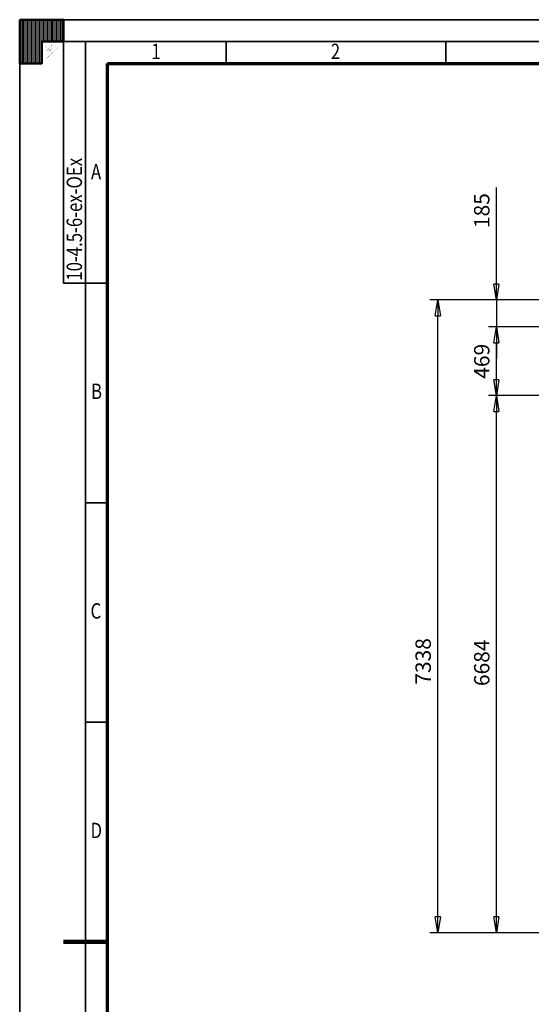
# Model space of a CAD drawing. Units: millimetres. Extents: x 0 to 17820, y -853 to 12600.
# Drawn here: x 0 to 3493, y 5874 to 12600 of the extents above; entities that cross this region are included whole.
import ezdxf
from ezdxf.enums import TextEntityAlignment as Align

# ---------------------------------------------------------------- set-up
doc = ezdxf.new("R2010")
doc.units = ezdxf.units.MM
doc.header["$MEASUREMENT"] = 0
for name, color, linetype, lineweight in [('(4) Texts', 7, 'Continuous', 35), ('(6) Dimensions', 7, 'Continuous', 35), ('(9) Sheet', 7, 'Continuous', 35)]:
    doc.layers.add(name, color=color, linetype=linetype, lineweight=lineweight)
doc.styles.add('Arial', font='ARIAL.TTF')
doc.dimstyles.new('Vertex Style', dxfattribs={"dimscale": 30, "dimtxt": 0.18, "dimasz": 3.6, "dimexe": 1.8, "dimexo": 0.0625, "dimgap": 1.7, "dimtad": 1, "dimdec": 1, "dimdsep": 46, "dimtxsty": 'Arial', "dimblk1": 'CLOSED', "dimblk2": 'CLOSED', "dimsah": 1, "dimcen": 0.09, "dimdle": 1.8, "dimclrd": 9, "dimclre": 9, "dimadec": 1, "dimazin": 2, "dimtfac": 0.65, "dimtdec": 4, "dimtmove": 0, "dimatfit": 3, "dimfxl": 0, "dimtolj": 1, "dimtzin": 0, "dimlwd": 25, "dimlwe": 25, "dimarcsym": 0})

# ---------------------------------------------------------------- blocks, each defined once
blk = doc.blocks.new('_Closed')
at = {"color": 0, "linetype": 'ByBlock', "lineweight": -2}
for p, q in [((-1, 0.166667), (0, 0)), ((-1, 0.166667), (-1, -0.166667)), ((0, 0), (-1, -0.166667)), ((0, 0), (-1, 0))]:
    blk.add_line(p, q, dxfattribs=at)
blk = doc.blocks.new('*D69')
at = {"layer": '(6) Dimensions', "color": 9, "lineweight": 25}
for p, q in [((3254, 10685.9), (3254, 11453.1)), ((3254, 10793.9), (3254, 10901.9)), ((3920, 10685.9), (3200, 10685.9)), ((3254, 10685.9), (3254, 10500.9)), ((7225, 10500.9), (3200, 10500.9)), ((3254, 10392.9), (3254, 10284.9))]:
    blk.add_line(p, q, dxfattribs=at)
at = {"layer": 'Defpoints', "color": 0}
for p in [(4010, 10685.9), (3253.1, 10500.9), (7315, 10500.9)]:
    blk.add_point(p, dxfattribs=at)
at = {"layer": '(6) Dimensions', "color": 9, "lineweight": 25, "xscale": 108.00000000108, "yscale": 108.00000000108, "zscale": 108.00000000108}
for p, rotation in [((3254, 10685.9), 270), ((3254, 10500.9), 90)]:
    blk.add_blockref('_Closed', p, dxfattribs=dict(at, rotation=rotation))
at = {"layer": '(6) Dimensions', "color": 0, "lineweight": 35, "insert": (3154.5, 11295.9), "char_height": 105, "attachment_point": 5, "rotation": 90, "style": 'Arial'}
blk.add_mtext('\\A1;185', dxfattribs=at)
blk = doc.blocks.new('*D70')
at = {"layer": '(6) Dimensions', "color": 9, "lineweight": 25}
for p, q in [((7225, 10500.9), (3200, 10500.9)), ((3254, 10139.9), (3254, 10392.9)), ((3920, 10031.9), (3200, 10031.9))]:
    blk.add_line(p, q, dxfattribs=at)
at = {"layer": 'Defpoints', "color": 0}
for p in [(3254, 10500.9), (7315, 10500.9), (4010, 10031.9)]:
    blk.add_point(p, dxfattribs=at)
at = {"layer": '(6) Dimensions', "color": 9, "lineweight": 25, "xscale": 108.00000000108, "yscale": 108.00000000108, "zscale": 108.00000000108}
for p, rotation in [((3254, 10500.9), 90), ((3254, 10031.9), 270)]:
    blk.add_blockref('_Closed', p, dxfattribs=dict(at, rotation=rotation))
at = {"layer": '(6) Dimensions', "color": 0, "lineweight": 35, "insert": (3154.5, 10266.4), "char_height": 105, "attachment_point": 5, "rotation": 90, "style": 'Arial'}
blk.add_mtext('\\A1;469', dxfattribs=at)
blk = doc.blocks.new('*D71')
at = {"layer": '(6) Dimensions', "color": 9, "lineweight": 25}
for p, q in [((3920, 10031.9), (3200, 10031.9)), ((3254, 6470), (3254, 9923.9)), ((3920, 6362), (3200, 6362))]:
    blk.add_line(p, q, dxfattribs=at)
at = {"layer": 'Defpoints', "color": 0}
for p in [(3254, 10031.9), (4010, 10031.9), (4010, 6362)]:
    blk.add_point(p, dxfattribs=at)
at = {"layer": '(6) Dimensions', "color": 9, "lineweight": 25, "xscale": 108.00000000108, "yscale": 108.00000000108, "zscale": 108.00000000108}
for p, rotation in [((3254, 10031.9), 90), ((3254, 6362), 270)]:
    blk.add_blockref('_Closed', p, dxfattribs=dict(at, rotation=rotation))
at = {"layer": '(6) Dimensions', "color": 0, "lineweight": 35, "insert": (3154.5, 8206.6), "char_height": 105, "attachment_point": 5, "rotation": 90, "style": 'Arial'}
blk.add_mtext('\\A1;6684', dxfattribs=at)
blk = doc.blocks.new('*D72')
at = {"layer": '(6) Dimensions', "color": 9, "lineweight": 25}
for p, q in [((3714, 10685.9), (2800, 10685.9)), ((2854, 6470), (2854, 10577.9)), ((3920, 6362), (2800, 6362))]:
    blk.add_line(p, q, dxfattribs=at)
at = {"layer": 'Defpoints', "color": 0}
for p in [(2854, 10685.9), (3804, 10685.9), (4010, 6362)]:
    blk.add_point(p, dxfattribs=at)
at = {"layer": '(6) Dimensions', "color": 9, "lineweight": 25, "xscale": 108.00000000108, "yscale": 108.00000000108, "zscale": 108.00000000108}
for p, rotation in [((2854, 10685.9), 90), ((2854, 6362), 270)]:
    blk.add_blockref('_Closed', p, dxfattribs=dict(at, rotation=rotation))
at = {"layer": '(6) Dimensions', "color": 0, "lineweight": 35, "insert": (2754.5, 8216.1), "char_height": 105, "attachment_point": 5, "rotation": 90, "style": 'Arial'}
blk.add_mtext('\\A1;7338', dxfattribs=at)
blk = doc.blocks.new('HATCH_27_d6a0f770-3726-436e-b52b-71a2c9bf0304')
at = {"layer": '(9) Sheet', "color": 0, "lineweight": 9}
for p, q in [((9, 12600), (9, 12300)), ((18, 12600), (18, 12300)), ((27, 12600), (27, 12300)), ((36, 12600), (36, 12300)), ((45, 12600), (45, 12300)), ((54, 12600), (54, 12300)), ((63, 12600), (63, 12300)), ((72, 12600), (72, 12300)), ((81, 12600), (81, 12300)), ((90, 12600), (90, 12300)), ((99, 12600), (99, 12300)), ((108, 12600), (108, 12300)), ((117, 12600), (117, 12300)), ((126, 12600), (126, 12300)), ((135, 12600), (135, 12300)), ((144, 12600), (144, 12300)), ((153, 12600), (153, 12450)), ((162, 12600), (162, 12450)), ((171, 12600), (171, 12450)), ((180, 12600), (180, 12450)), ((189, 12600), (189, 12450)), ((198, 12600), (198, 12450)), ((207, 12600), (207, 12450)), ((216, 12600), (216, 12450)), ((225, 12600), (225, 12450)), ((234, 12600), (234, 12450)), ((243, 12600), (243, 12450)), ((252, 12600), (252, 12450)), ((261, 12600), (261, 12450)), ((270, 12600), (270, 12450)), ((279, 12600), (279, 12450)), ((288, 12600), (288, 12450)), ((297, 12600), (297, 12450))]:
    blk.add_line(p, q, dxfattribs=at)
blk = doc.blocks.new('GROUP_0_ebd037e6-97ee-44f5-88da-b4f2ff43c3e4')
at = {"layer": '(9) Sheet', "color": 7, "lineweight": 35, "ltscale": 90}
for p, q in [((0, 12600), (0, 0)), ((150, 12600), (17820, 12600)), ((450, 12450), (300, 12450)), ((300, 10800), (300, 12450)), ((450, 12450), (450, 11146.5)), ((17670, 12450), (450, 12450)), ((450, 12450), (450, 150)), ((450, 12450), (450, 11146.5)), ((1410, 12303), (1410, 12451.5)), ((2910, 12303), (2910, 12451.5)), ((450, 10800), (300, 10800)), ((600, 10800), (450, 10800)), ((600, 9300), (450, 9300)), ((600, 7800), (450, 7800))]:
    blk.add_line(p, q, dxfattribs=at)
at = {"layer": '(9) Sheet', "color": 7, "linetype": 'Continuous', "lineweight": 50, "ltscale": 90}
for p, q in [((0, 12450), (0, 12600)), ((300, 12600), (0, 12600)), ((0, 12600), (150, 12600)), ((0, 12600), (0, 12300)), ((300, 12450), (300, 12600)), ((150, 12300), (150, 12450)), ((150, 12450), (300, 12450)), ((0, 12300), (150, 12300))]:
    blk.add_line(p, q, dxfattribs=at)
at = {"layer": '(9) Sheet', "color": 7, "lineweight": 70, "ltscale": 90}
for p, q in [((600, 300), (600, 12301.5)), ((600, 12301.5), (17520, 12301.5))]:
    blk.add_line(p, q, dxfattribs=at)
at = {"layer": '(9) Sheet', "color": 7, "lineweight": 100, "ltscale": 90}
blk.add_line((600, 6300), (300, 6300), dxfattribs=at)
at = {"layer": '(9) Sheet', "color": 7, "linetype": 'Continuous', "lineweight": 50, "ltscale": 90}
blk.add_lwpolyline([(0, 12600), (300, 12600), (300, 12450), (150, 12450), (150, 12300), (0, 12300)], close=True, dxfattribs=at)
at = {"layer": '(9) Sheet', "color": 7, "linetype": 'ByBlock'}
blk.add_blockref('HATCH_27_d6a0f770-3726-436e-b52b-71a2c9bf0304', (0, 0), dxfattribs=at)
at = {"layer": '(4) Texts', "color": 9, "lineweight": 35, "style": 'Arial'}
for s, width, p in [('10-4.5-6-ex-OEx', 0.6, (175.5, 12400.8)), ('R.Holmberg   And   M.Miettinen', 0.5, (182, 12381)), ('DAS Project No: 674544740418, 16.05.2019, Manakov', 0.5, (192.8, 12337.8)), ('FIKC-DASWEB01', 0.6, (199.7, 12375.3))]:
    blk.add_text(s, height=6, rotation=45, dxfattribs=dict(at, width=width)).set_placement(p, align=Align.BOTTOM_LEFT)
at = {"layer": '(9) Sheet', "color": 7, "lineweight": 35, "style": 'Arial', "width": 0.8}
for s, p in [('1', (898.7, 12298)), ('2', (2123.9, 12298)), ('A', (486.6, 11475.9)), ('B', (486.6, 9975.9)), ('C', (483.3, 8475.9)), ('D', (483.3, 6975.9))]:
    blk.add_text(s, height=105, dxfattribs=at).set_placement(p, align=Align.BOTTOM_LEFT)
blk.add_text('10-4.5-6-ex-OEx', height=105, rotation=90, dxfattribs=at).set_placement((458.3, 10817.1), align=Align.BOTTOM_LEFT)

msp = doc.modelspace()

# ---------------------------------------------------------------- block references
at = {"color": 7, "linetype": 'ByBlock'}
msp.add_blockref('GROUP_0_ebd037e6-97ee-44f5-88da-b4f2ff43c3e4', (0, 0), dxfattribs=at)

# ---------------------------------------------------------------- dimensions: what is measured, and where the dimension line sits
at = {"layer": '(6) Dimensions', "color": 7, "lineweight": 35}
for base, p1, p2, override, picture, middle in [((3254, 10500.9), (4010, 10685.9), (7315, 10500.9), {"dimtxt": 3.5, "dimexo": 3, "dimgap": 1.53125, "dimdec": 0, "dimtxsty": 'Arial', "dimcen": 0}, '*D69', (3254, 11295.9)), ((2854, 10685.9), (4010, 6362), (3804, 10685.9), {"dimtxt": 3.5, "dimexo": 3, "dimgap": 1.53125, "dimdec": 0, "dimlfac": 1.697079, "dimtxsty": 'Arial', "dimcen": 0}, '*D72', (2854, 8216.09)), ((3254, 10500.9), (4010, 10031.9), (7315, 10500.9), {"dimtxt": 3.5, "dimexo": 3, "dimgap": 1.53125, "dimdec": 0, "dimtxsty": 'Arial', "dimcen": 0}, '*D70', (3254, 10266.4)), ((3254, 10031.9), (4010, 6362), (4010, 10031.9), {"dimtxt": 3.5, "dimexo": 3, "dimgap": 1.53125, "dimdec": 0, "dimlfac": 1.821303, "dimtxsty": 'Arial', "dimcen": 0}, '*D71', (3254, 8206.61))]:
    dim = msp.add_linear_dim(base=base, p1=p1, p2=p2, angle=90, dimstyle='Vertex Style', override=override, dxfattribs=at)
    dim.commit()
    dim.dimension.update_dxf_attribs({"geometry": picture, "text_midpoint": middle, "dimtype": 160})

doc.saveas('drawing.dxf')
